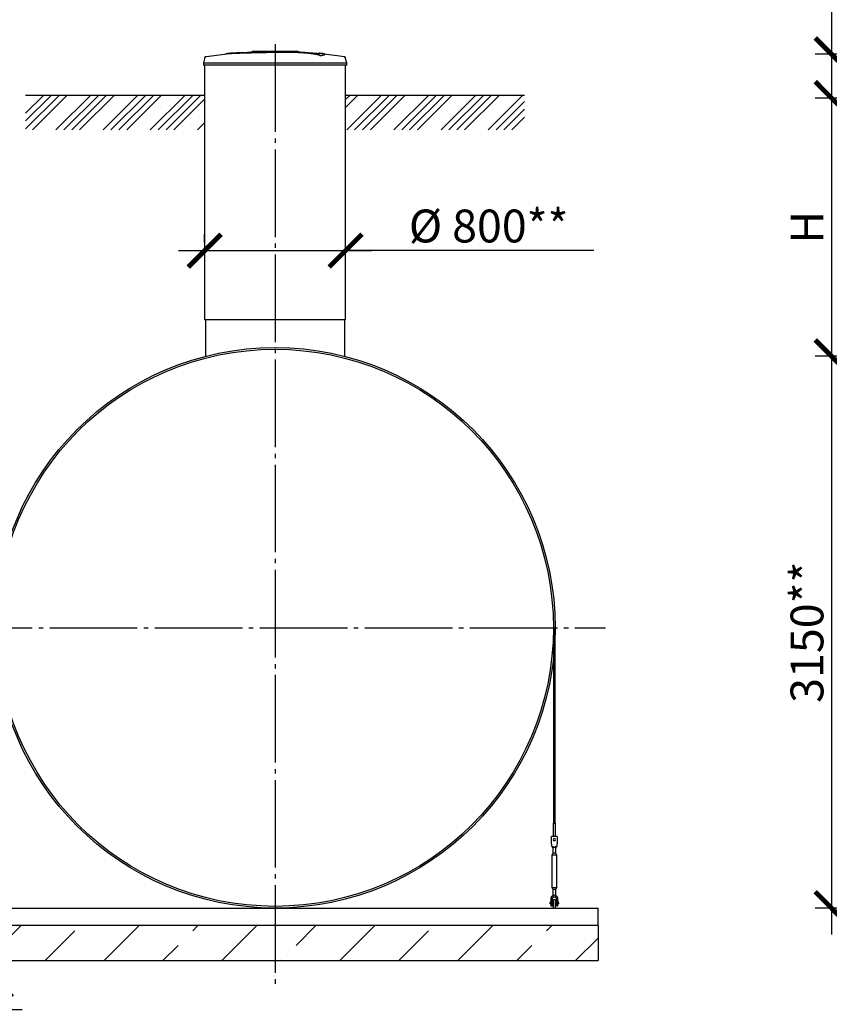
# Model space of a CAD drawing. Units: millimetres. Extents: x 233794 to 3138865188, y -272610 to -258558.
# Drawn here: x 257467 to 262092, y -269164 to -263543 of the extents above; entities that cross this region are included whole.
import ezdxf

# ---------------------------------------------------------------- set-up
doc = ezdxf.new("R2010")
doc.units = ezdxf.units.MM
doc.linetypes.add('K5LT_BASIC', pattern=[0])
doc.linetypes.add('ГОСТ 2.303 5', pattern=[24, 20, -1.5, 1, -1.5])
for name, color, linetype in [('A-GENM', 13, 'Continuous'), ('M-EQPM', 50, 'Continuous'), ('Слой1', 7, 'ГОСТ 2.303 5')]:
    doc.layers.add(name, color=color, linetype=linetype)
doc.layers.add('РАЗМЕРЫ', color=3, linetype='Continuous', lineweight=25)
doc.styles.add('ГОСТ 2.304', font='CS_Gost2304.shx')
doc.dimstyles.new('СПДС', dxfattribs={"dimscale": 100, "dimtxt": 2.5, "dimasz": 2.5, "dimexe": 1.25, "dimexo": 0.625, "dimtad": 1, "dimdec": 0, "dimtxsty": 'ГОСТ 2.304', "dimblk": 'ARCHTICK', "dimblk1": 'ARCHTICK', "dimblk2": 'ARCHTICK', "dimcen": 2.5, "dimdle": 2, "dimadec": 0, "dimazin": 2, "dimtfac": 0.75, "dimtdec": 4, "dimtmove": 1, "dimatfit": 3, "dimfxl": 1, "dimtfill": 1, "dimtolj": 1, "dimarcsym": 0})

# ---------------------------------------------------------------- blocks, each defined once
blk = doc.blocks.new('_ARCHTICK')
at = {"color": 0, "linetype": 'ByBlock', "const_width": 0.15}
blk.add_lwpolyline([(-0.5, -0.5), (0.5, 0.5)], dxfattribs=at)
blk = doc.blocks.new('*D1311')
at = {"layer": 'Defpoints', "color": 0, "transparency": 16777216}
for p in [(262835.8, -265464.7), (262105.2, -268614.7), (263099.7, -268614.7)]:
    blk.add_point(p, dxfattribs=at)
at = {"layer": 'РАЗМЕРЫ', "color": 0, "lineweight": -2, "transparency": 16777216}
for p, q in [((262105.2, -265314.7), (262105.2, -268764.7)), ((262788.9, -265464.7), (262011.4, -265464.7)), ((263052.8, -268614.7), (262011.4, -268614.7))]:
    blk.add_line(p, q, dxfattribs=at)
at = {"layer": 'РАЗМЕРЫ', "color": 0, "lineweight": -2, "transparency": 16777216, "xscale": 187.5, "yscale": 187.5, "zscale": 187.5}
for p, rotation in [((262105.2, -265464.7), 90), ((262105.2, -268614.7), 270)]:
    blk.add_blockref('_ARCHTICK', p, dxfattribs=dict(at, rotation=rotation))
at = {"layer": 'РАЗМЕРЫ', "color": 0, "transparency": 16777216, "insert": (261964.6, -267039.7), "char_height": 187.5, "attachment_point": 5, "rotation": 90, "style": 'ГОСТ 2.304', "bg_fill": 3, "box_fill_scale": 1.1, "bg_fill_color": 256, "bg_fill_true_color": 13158600, "bg_fill_transparency": 0}
blk.add_mtext('\\A1;3150**', dxfattribs=at)
blk = doc.blocks.new('*D1314')
at = {"layer": 'Defpoints', "color": 0, "transparency": 16777216}
for p in [(258523.2, -264861.5), (259328.4, -264861.5), (259328.4, -264861.5)]:
    blk.add_point(p, dxfattribs=at)
at = {"layer": 'РАЗМЕРЫ', "color": 0, "lineweight": -2, "transparency": 16777216}
for p, q in [((258523.2, -264814.6), (258523.2, -264767.8)), ((259328.4, -264814.6), (259328.4, -264767.8)), ((258373.2, -264861.5), (259478.4, -264861.5)), ((260746.6, -264861.5), (259328.4, -264861.5))]:
    blk.add_line(p, q, dxfattribs=at)
at = {"layer": 'РАЗМЕРЫ', "color": 0, "lineweight": -2, "transparency": 16777216, "xscale": 187.5, "yscale": 187.5, "zscale": 187.5, "rotation": 180}
blk.add_blockref('_ARCHTICK', (258523.2, -264861.5), dxfattribs=at)
at = {"layer": 'РАЗМЕРЫ', "color": 0, "lineweight": -2, "transparency": 16777216, "xscale": 187.5, "yscale": 187.5, "zscale": 187.5}
blk.add_blockref('_ARCHTICK', (259328.4, -264861.5), dxfattribs=at)
at = {"layer": 'РАЗМЕРЫ', "color": 0, "transparency": 16777216, "insert": (260146.2, -264720.9), "char_height": 187.5, "attachment_point": 5, "style": 'ГОСТ 2.304', "bg_fill": 3, "box_fill_scale": 1.1, "bg_fill_color": 256, "bg_fill_true_color": 13158600, "bg_fill_transparency": 0}
blk.add_mtext('\\A1;%%c 800**', dxfattribs=at)
blk = doc.blocks.new('*D1307')
at = {"layer": 'Defpoints', "color": 0, "transparency": 16777216}
for p in [(257330.4, -268609.7), (257038.4, -268914.7), (257038.4, -269196)]:
    blk.add_point(p, dxfattribs=at)
at = {"layer": 'РАЗМЕРЫ', "color": 0, "lineweight": -2, "transparency": 16777216}
for p, q in [((257330.4, -268656.6), (257330.4, -269289.7)), ((257038.4, -268961.6), (257038.4, -269289.7)), ((257480.4, -269196), (256888.4, -269196)), ((257184.4, -269196), (257401.8, -269830)), ((257401.8, -269830), (259138.4, -269830))]:
    blk.add_line(p, q, dxfattribs=at)
at = {"layer": 'РАЗМЕРЫ', "color": 0, "lineweight": -2, "transparency": 16777216, "xscale": 187.5, "yscale": 187.5, "zscale": 187.5, "rotation": 180}
blk.add_blockref('_ARCHTICK', (257038.4, -269196), dxfattribs=at)
at = {"layer": 'РАЗМЕРЫ', "color": 0, "lineweight": -2, "transparency": 16777216, "xscale": 187.5, "yscale": 187.5, "zscale": 187.5}
blk.add_blockref('_ARCHTICK', (257330.4, -269196), dxfattribs=at)
at = {"layer": 'РАЗМЕРЫ', "color": 0, "transparency": 16777216, "insert": (258270.1, -269640.3), "char_height": 187.5, "attachment_point": 5, "style": 'ГОСТ 2.304', "bg_fill": 3, "box_fill_scale": 1.1, "bg_fill_color": 256, "bg_fill_true_color": 13158600, "bg_fill_transparency": 0}
blk.add_mtext('\\A1;(300-500)*', dxfattribs=at)
blk = doc.blocks.new('*D1315')
at = {"layer": 'Defpoints', "color": 0, "transparency": 16777216}
for p in [(262779.7, -263990.7), (262105.2, -265464.7), (262835.8, -265464.7)]:
    blk.add_point(p, dxfattribs=at)
at = {"layer": 'РАЗМЕРЫ', "color": 0, "lineweight": -2, "transparency": 16777216}
for p, q in [((262105.2, -263840.7), (262105.2, -265614.7)), ((262732.8, -263990.7), (262011.4, -263990.7)), ((262788.9, -265464.7), (262011.4, -265464.7))]:
    blk.add_line(p, q, dxfattribs=at)
at = {"layer": 'РАЗМЕРЫ', "color": 0, "lineweight": -2, "transparency": 16777216, "xscale": 187.5, "yscale": 187.5, "zscale": 187.5}
for p, rotation in [((262105.2, -263990.7), 90), ((262105.2, -265464.7), 270)]:
    blk.add_blockref('_ARCHTICK', p, dxfattribs=dict(at, rotation=rotation))
at = {"layer": 'РАЗМЕРЫ', "color": 0, "transparency": 16777216, "insert": (261964.6, -264727.7), "char_height": 187.5, "attachment_point": 5, "rotation": 90, "style": 'ГОСТ 2.304', "bg_fill": 3, "box_fill_scale": 1.1, "bg_fill_color": 256, "bg_fill_true_color": 13158600, "bg_fill_transparency": 0}
blk.add_mtext('\\A1;Н', dxfattribs=at)
blk = doc.blocks.new('*D1316')
at = {"layer": 'Defpoints', "color": 0, "transparency": 16777216}
for p in [(267623.3, -263740.7), (262105.2, -263990.7), (262939.8, -263990.7)]:
    blk.add_point(p, dxfattribs=at)
at = {"layer": 'РАЗМЕРЫ', "color": 0, "lineweight": -2, "transparency": 16777216}
for p, q in [((262105.2, -262908.4), (262105.2, -263740.7)), ((262105.2, -263590.7), (262105.2, -264140.7)), ((267576.5, -263740.7), (262011.4, -263740.7)), ((262893, -263990.7), (262011.4, -263990.7))]:
    blk.add_line(p, q, dxfattribs=at)
at = {"layer": 'РАЗМЕРЫ', "color": 0, "lineweight": -2, "transparency": 16777216, "xscale": 187.5, "yscale": 187.5, "zscale": 187.5}
for p, rotation in [((262105.2, -263740.7), 90), ((262105.2, -263990.7), 270)]:
    blk.add_blockref('_ARCHTICK', p, dxfattribs=dict(at, rotation=rotation))
at = {"layer": 'РАЗМЕРЫ', "color": 0, "transparency": 16777216, "insert": (261964.6, -263196.4), "char_height": 187.5, "attachment_point": 5, "rotation": 90, "style": 'ГОСТ 2.304', "bg_fill": 3, "box_fill_scale": 1.1, "bg_fill_color": 256, "bg_fill_true_color": 13158600, "bg_fill_transparency": 0}
blk.add_mtext('\\A1;250', dxfattribs=at)
blk = doc.blocks.new('*D1320')
at = {"layer": 'Defpoints', "color": 0, "transparency": 16777216}
for p in [(262854.7, -267864.7), (262554.7, -268914.7), (262554.7, -269428.5)]:
    blk.add_point(p, dxfattribs=at)
at = {"layer": 'РАЗМЕРЫ', "color": 0, "lineweight": -2, "transparency": 16777216}
for p, q in [((262854.7, -267911.6), (262854.7, -269522.2)), ((262554.7, -268961.6), (262554.7, -269522.2)), ((263004.7, -269428.5), (262404.7, -269428.5)), ((262704.7, -269428.5), (262578.7, -269832.6)), ((262578.7, -269832.6), (260842.1, -269832.6))]:
    blk.add_line(p, q, dxfattribs=at)
at = {"layer": 'РАЗМЕРЫ', "color": 0, "lineweight": -2, "transparency": 16777216, "xscale": 187.5, "yscale": 187.5, "zscale": 187.5, "rotation": 180}
blk.add_blockref('_ARCHTICK', (262554.7, -269428.5), dxfattribs=at)
at = {"layer": 'РАЗМЕРЫ', "color": 0, "lineweight": -2, "transparency": 16777216, "xscale": 187.5, "yscale": 187.5, "zscale": 187.5}
blk.add_blockref('_ARCHTICK', (262854.7, -269428.5), dxfattribs=at)
at = {"layer": 'РАЗМЕРЫ', "color": 0, "transparency": 16777216, "insert": (261710.4, -269642.8), "char_height": 187.5, "attachment_point": 5, "style": 'ГОСТ 2.304', "bg_fill": 3, "box_fill_scale": 1.1, "bg_fill_color": 256, "bg_fill_true_color": 13158600, "bg_fill_transparency": 0}
blk.add_mtext('\\A1;(300-500)*', dxfattribs=at)

msp = doc.modelspace()

# ---------------------------------------------------------------- hatches: boundary and pattern name
at = {"layer": 'A-GENM', "ltscale": 75}
h = msp.add_hatch(dxfattribs=at)
h.set_pattern_fill('ANSI34', color=256, scale=10, style=0)
h.set_pattern_definition([(45, (140117.38, -322998.11), (-134.70384, 134.70384), []), (45, (140162.29, -322998.11), (-134.70384, 134.70384), []), (45, (140207.19, -322998.11), (-134.70384, 134.70384), []), (45, (140252.09, -322998.11), (-134.70384, 134.70384), [])])
h.paths.add_polyline_path([(257500.7616, -263973.1259), (258523.1616, -263973.1259), (258523.1616, -264172.2086), (257500.7616, -264172.2086)])
h = msp.add_hatch(dxfattribs=at)
h.set_pattern_fill('ANSI34', color=256, scale=10, style=0)
h.set_pattern_definition([(45, (144435.22, -250294.95), (-134.70384, 134.70384), []), (45, (144480.13, -250294.95), (-134.70384, 134.70384), []), (45, (144525.03, -250294.95), (-134.70384, 134.70384), []), (45, (144569.93, -250294.95), (-134.70384, 134.70384), [])])
h.paths.add_polyline_path([(259328.3616, -263973.1259), (260350.7616, -263973.1259), (260350.7616, -264171.6206), (259328.3616, -264171.6206)])
h = msp.add_hatch(dxfattribs=at)
h.set_pattern_fill('ANSI33', color=256, scale=75, style=0)
h.set_pattern_definition([(45, (246248.33, -276574), (-336.76, 336.76), []), (45, (246585.1, -276574), (-336.76, 336.76), [238.125, -119.062])])
h.paths.add_polyline_path([(257038.4463, -268714.7204), (257038.4463, -268914.7204), (260771.2616, -268914.7204), (260771.2616, -268714.7204)])

# ---------------------------------------------------------------- linework, layer by layer
at = {"layer": 'A-GENM'}
for p, q in [((258525.0714, -263758.7913), (258516.5616, -263788.5755)), ((258794.4232, -263723.123), (259057.5504, -263723.123)), ((258794.4232, -263726.423), (258794.4232, -263723.123)), ((259035.8671, -263726.423), (258794.4232, -263726.423)), ((259040.4878, -263726.423), (259036.3203, -263726.423)), ((259048.5929, -263726.423), (259040.6606, -263726.423)), ((259057.2867, -263726.423), (259052.4709, -263726.423)), ((259057.7616, -263726.423), (259057.7616, -263723.123)), ((259184.9633, -263748.7692), (259184.9633, -263748.103)), ((259210.9418, -263741.6967), (259210.9418, -263741.0322)), ((259334.9616, -263788.5755), (259326.4518, -263758.7913)), ((258516.5616, -263788.5755), (258516.5616, -263802.983)), ((258516.5616, -263788.5755), (258925.7616, -263788.5755)), ((258925.7616, -263802.983), (258516.5616, -263802.983)), ((258925.7616, -263788.5755), (259334.9616, -263788.5755)), ((259334.9616, -263802.983), (258925.7616, -263802.983)), ((259334.9616, -263802.983), (259334.9616, -263788.5755)), ((258528.1616, -265255.1489), (258528.1616, -265464.9094)), ((259323.3616, -265255.1489), (259323.3616, -265464.9094)), ((260515.7616, -267014.7204), (260515.7616, -268130.4189)), ((260525.7616, -268130.4192), (260525.7616, -267014.7204)), ((260515.7616, -268130.4189), (260525.7616, -268130.4189)), ((260515.7616, -268207.7201), (260515.7616, -268130.4189)), ((260525.7616, -268130.4192), (260525.7616, -268207.7204)), ((260537.7616, -268206.7204), (260504.7616, -268206.7204)), ((260504.7616, -268207.7204), (260504.7616, -268206.7204)), ((260537.7616, -268206.7204), (260504.7616, -268206.7204)), ((260521.2616, -268206.7204), (260504.7616, -268206.7204)), ((260504.7616, -268242.7204), (260504.7616, -268207.7204)), ((260537.7616, -268206.7204), (260523.7616, -268206.7204)), ((260537.7616, -268206.7204), (260537.7616, -268207.7204)), ((260537.7616, -268207.7204), (260537.7616, -268242.7204)), ((260505.4282, -268246.7204), (260504.7616, -268242.7204)), ((260508.7616, -268266.7204), (260533.7616, -268266.7204)), ((260513.2616, -268260.572), (260513.2616, -268300.7204)), ((260513.2616, -268266.6305), (260513.2616, -268300.7204)), ((260529.2616, -268300.7204), (260529.2616, -268260.572)), ((260529.2616, -268300.7204), (260529.2616, -268266.7204)), ((260537.7616, -268242.7204), (260537.0949, -268246.7204)), ((260513.2616, -268300.7204), (260507.7616, -268311.7204)), ((260513.2616, -268300.7204), (260507.7616, -268311.7204)), ((260507.7616, -268311.7204), (260507.7616, -268496.7204)), ((260521.2616, -268311.7204), (260507.7616, -268311.7204)), ((260521.2616, -268300.7204), (260514.3334, -268300.7204)), ((260514.3334, -268300.7204), (260514.3334, -268300.7204)), ((260528.1898, -268300.7204), (260521.2616, -268300.7204)), ((260534.7616, -268311.7204), (260521.2616, -268311.7204)), ((260528.1898, -268300.7204), (260528.1898, -268300.7204)), ((260534.7616, -268311.7204), (260529.2616, -268300.7204)), ((260534.7616, -268311.7204), (260529.2616, -268300.7204)), ((260534.7616, -268496.7204), (260534.7616, -268311.7204)), ((260507.7616, -268496.7204), (260513.2616, -268507.7204)), ((260507.7616, -268496.7204), (260521.2616, -268496.7204)), ((260507.7616, -268496.7204), (260513.2616, -268507.7204)), ((260521.2616, -268496.7204), (260534.7616, -268496.7204)), ((260529.2616, -268507.7204), (260534.7616, -268496.7204)), ((260529.2616, -268507.7204), (260534.7616, -268496.7204)), ((260513.2616, -268507.7204), (260513.2616, -268550.7204)), ((260513.2616, -268507.7204), (260513.2616, -268543.4639)), ((260521.2616, -268507.7204), (260514.3334, -268507.7204)), ((260514.3334, -268507.7204), (260514.3334, -268507.7204)), ((260528.1898, -268507.7204), (260521.2616, -268507.7204)), ((260528.1898, -268507.7204), (260528.1898, -268507.7204)), ((260529.2616, -268550.7204), (260529.2616, -268507.7204)), ((260529.2616, -268543.4639), (260529.2616, -268507.7204)), ((260501.2616, -268578.7204), (260497.7616, -268578.7204)), ((260497.7616, -268578.7204), (260497.7616, -268584.7204)), ((260497.7616, -268590.7204), (260497.7616, -268584.7204)), ((260497.7616, -268590.7204), (260501.2616, -268590.7204)), ((260501.2616, -268561.7204), (260501.2616, -268565.7204)), ((260501.2616, -268565.7204), (260510.2616, -268565.7204)), ((260501.2616, -268565.7204), (260501.2616, -268600.7204)), ((260502.2616, -268601.7204), (260510.2616, -268601.7204)), ((260510.2616, -268565.7204), (260510.2616, -268561.7204)), ((260510.2616, -268601.7204), (260510.2616, -268565.7204)), ((260515.2616, -268578.7204), (260510.2616, -268578.7204)), ((260510.2616, -268590.7204), (260515.2616, -268590.7204)), ((260515.2616, -268604.7204), (260515.2616, -268614.7204)), ((260531.6271, -268578.7204), (260527.2616, -268578.7204)), ((260527.2616, -268590.7204), (260531.6271, -268590.7204)), ((260527.2616, -268614.7204), (260527.2616, -268604.7204)), ((260532.2616, -268561.7204), (260532.2616, -268565.7204)), ((260532.2616, -268565.7204), (260541.2616, -268565.7204)), ((260532.2616, -268565.7204), (260532.2616, -268601.7204)), ((260540.2616, -268601.7204), (260532.2616, -268601.7204)), ((260541.2616, -268565.7204), (260541.2616, -268561.7204)), ((260541.2616, -268600.7204), (260541.2616, -268565.7204)), ((260544.7616, -268578.7204), (260541.2616, -268578.7204)), ((260541.2616, -268590.7204), (260544.7616, -268590.7204)), ((260544.7616, -268584.7204), (260544.7616, -268578.7204)), ((260544.7616, -268584.7204), (260544.7616, -268590.7204))]:
    msp.add_line(p, q, dxfattribs=at)
at = {"layer": 'A-GENM', "ltscale": 75}
for p, q in [((257500.7616, -263973.1259), (258523.1616, -263973.1259)), ((259328.3616, -263973.1259), (260350.7616, -263973.1259)), ((258523.1616, -265255.1489), (259328.3616, -265255.1489))]:
    msp.add_line(p, q, dxfattribs=at)
at = {"layer": 'A-GENM', "flags": 128}
for points in [[(258525.0714, -263758.7913), (258525.1722, -263758.4633), (258525.2861, -263758.1396), (258525.4129, -263757.8206), (258525.5523, -263757.507), (258525.7041, -263757.1993), (258525.8681, -263756.8978), (258526.044, -263756.6032), (258526.2316, -263756.3158), (258526.4305, -263756.0362), (258526.6405, -263755.7647), (258526.8611, -263755.5019), (258527.0921, -263755.248), (258527.333, -263755.0037), (258527.5835, -263754.7691), (258527.8432, -263754.5448), (258528.1117, -263754.331), (258528.3885, -263754.1281), (258528.6732, -263753.9365), (258528.9653, -263753.7564), (258529.2644, -263753.5881), (258529.5699, -263753.4319), (258529.8815, -263753.2881), (258530.1986, -263753.1568), (258530.5207, -263753.0383), (258530.8472, -263752.9328), (258531.1778, -263752.8405), (258531.5117, -263752.7614), (258531.8485, -263752.6957), (258532.0591, -263752.6617)], [(258532.0591, -263752.6617), (258637.3823, -263739.1452), (258661.5576, -263736.6449)], [(258661.5576, -263735.9817), (258767.4442, -263727.6571), (258873.5789, -263723.5734), (258893.8616, -263723.3863)], [(258922.5885, -263723.1211), (258922.5911, -263723.1211), (258922.5987, -263723.1211), (258922.6114, -263723.1211), (258922.6291, -263723.1211), (258922.6518, -263723.1211), (258922.6795, -263723.1211), (258922.7121, -263723.1211), (258922.7496, -263723.1211), (258922.7919, -263723.1211), (258922.839, -263723.1211), (258922.8908, -263723.1211), (258922.9471, -263723.1211), (258923.008, -263723.1211), (258923.0732, -263723.1211), (258923.1428, -263723.1211), (258923.2165, -263723.1211), (258923.2943, -263723.1211), (258923.3761, -263723.1211), (258923.4616, -263723.1211), (258923.5509, -263723.1211), (258923.6437, -263723.1211), (258923.7399, -263723.1211), (258923.8393, -263723.1211), (258923.9418, -263723.1211), (258924.0472, -263723.1211), (258924.1553, -263723.1211), (258924.266, -263723.1211), (258924.3791, -263723.1211), (258924.4945, -263723.1211), (258924.6118, -263723.1211), (258924.731, -263723.1211), (258924.8518, -263723.1211), (258924.9741, -263723.1211), (258925.0976, -263723.1211), (258925.2223, -263723.1211), (258925.3477, -263723.1211), (258925.4739, -263723.1211), (258925.6005, -263723.1211), (258925.7273, -263723.1211), (258925.7616, -263723.1211)], [(258925.7616, -263723.1211), (258925.6347, -263723.1211), (258925.508, -263723.1211), (258925.3817, -263723.1211), (258925.256, -263723.1211), (258925.1312, -263723.1211), (258925.0073, -263723.1211), (258924.8847, -263723.1211), (258924.7634, -263723.1211), (258924.6438, -263723.1211), (258924.5259, -263723.1211), (258924.41, -263723.1211), (258924.2963, -263723.1211), (258924.185, -263723.1211), (258924.0761, -263723.1211), (258923.9699, -263723.1211), (258923.8666, -263723.1211), (258923.7664, -263723.1211), (258923.6693, -263723.1211), (258923.5756, -263723.1211), (258923.4854, -263723.1211), (258923.3988, -263723.1211), (258923.316, -263723.1211), (258923.2371, -263723.1211), (258923.1622, -263723.1211), (258923.0916, -263723.1211), (258923.0251, -263723.1211), (258922.9631, -263723.1211), (258922.9055, -263723.1211), (258922.8525, -263723.1211), (258922.8042, -263723.1211), (258922.7606, -263723.1211), (258922.7218, -263723.1211), (258922.6878, -263723.1211), (258922.6588, -263723.1211), (258922.6347, -263723.1211), (258922.6156, -263723.1211), (258922.6016, -263723.1211), (258922.5926, -263723.1211), (258922.5887, -263723.1211)], [(258925.7616, -263723.1211), (258925.8885, -263723.1211), (258926.0151, -263723.1211), (258926.1414, -263723.1211), (258926.2671, -263723.1211), (258926.392, -263723.1211), (258926.5158, -263723.1211), (258926.6385, -263723.1211), (258926.7597, -263723.1211), (258926.8793, -263723.1211), (258926.9972, -263723.1211), (258927.1131, -263723.1211), (258927.2268, -263723.1211), (258927.3382, -263723.1211), (258927.447, -263723.1211), (258927.5532, -263723.1211), (258927.6565, -263723.1211), (258927.7567, -263723.1211), (258927.8538, -263723.1211), (258927.9475, -263723.1211), (258928.0378, -263723.1211), (258928.1243, -263723.1211), (258928.2071, -263723.1211), (258928.286, -263723.1211), (258928.3609, -263723.1211), (258928.4316, -263723.1211), (258928.498, -263723.1211), (258928.56, -263723.1211), (258928.6176, -263723.1211), (258928.6706, -263723.1211), (258928.719, -263723.1211), (258928.7626, -263723.1211), (258928.8014, -263723.1211), (258928.8353, -263723.1211), (258928.8644, -263723.1211), (258928.8884, -263723.1211), (258928.9075, -263723.1211), (258928.9215, -263723.1211), (258928.9305, -263723.1211), (258928.9344, -263723.1211)], [(258928.9346, -263723.1211), (258928.9321, -263723.1211), (258928.9244, -263723.1211), (258928.9118, -263723.1211), (258928.8941, -263723.1211), (258928.8713, -263723.1211), (258928.8437, -263723.1211), (258928.811, -263723.1211), (258928.7735, -263723.1211), (258928.7312, -263723.1211), (258928.6841, -263723.1211), (258928.6324, -263723.1211), (258928.576, -263723.1211), (258928.5152, -263723.1211), (258928.4499, -263723.1211), (258928.3804, -263723.1211), (258928.3066, -263723.1211), (258928.2288, -263723.1211), (258928.1471, -263723.1211), (258928.0615, -263723.1211), (258927.9722, -263723.1211), (258927.8794, -263723.1211), (258927.7833, -263723.1211), (258927.6839, -263723.1211), (258927.5814, -263723.1211), (258927.476, -263723.1211), (258927.3678, -263723.1211), (258927.2571, -263723.1211), (258927.144, -263723.1211), (258927.0287, -263723.1211), (258926.9113, -263723.1211), (258926.7922, -263723.1211), (258926.6713, -263723.1211), (258926.549, -263723.1211), (258926.4255, -263723.1211), (258926.3009, -263723.1211), (258926.1754, -263723.1211), (258926.0493, -263723.1211), (258925.9227, -263723.1211), (258925.7958, -263723.1211), (258925.7616, -263723.1211)], [(258987.3304, -263724.2892), (259035.1267, -263725.2453), (259141.1489, -263731.6142), (259189.9656, -263735.9817)], [(259189.9656, -263736.6449), (259295.408, -263749.1967), (259319.464, -263752.6617)], [(259319.464, -263752.6617), (259319.8024, -263752.719), (259320.1382, -263752.7897), (259320.4709, -263752.8739), (259320.8, -263752.9712), (259321.1249, -263753.0817), (259321.4452, -263753.205), (259321.7602, -263753.341), (259322.0696, -263753.4896), (259322.3728, -263753.6504), (259322.6693, -263753.8232), (259322.9586, -263754.0077), (259323.2404, -263754.2036), (259323.5141, -263754.4106), (259323.7792, -263754.6285), (259324.0355, -263754.8567), (259324.2824, -263755.095), (259324.5197, -263755.343), (259324.7468, -263755.6003), (259324.9634, -263755.8665), (259325.1692, -263756.1411), (259325.3639, -263756.4237), (259325.5471, -263756.7139), (259325.7185, -263757.0112), (259325.878, -263757.3151), (259326.0251, -263757.6251), (259326.1598, -263757.9407), (259326.2817, -263758.2615), (259326.3906, -263758.587), (259326.4518, -263758.7913)], [(260508.7616, -268266.7204), (260508.678, -268266.219), (260508.4315, -268264.7398), (260508.0343, -268262.3571), (260507.5065, -268259.1902), (260506.8745, -268255.3981), (260506.17, -268251.1708), (260505.4282, -268246.7204)], [(260537.0949, -268246.7204), (260536.3532, -268251.1708), (260535.6486, -268255.3981), (260535.0166, -268259.1902), (260534.4888, -268262.3571), (260534.0917, -268264.7398), (260533.8451, -268266.219), (260533.7616, -268266.7204)], [(260521.2616, -268541.7204), (260516.8111, -268542.2219), (260512.5839, -268543.7011), (260508.7918, -268546.0838), (260505.6249, -268549.2506), (260503.2422, -268553.0428), (260501.763, -268557.27), (260501.2616, -268561.7204)], [(260510.2616, -268561.7204), (260510.5812, -268559.088), (260511.5216, -268556.6085), (260513.0279, -268554.4261), (260515.0129, -268552.6676), (260517.3609, -268551.4352), (260519.9357, -268550.8006), (260522.5875, -268550.8006), (260525.1622, -268551.4352), (260527.5103, -268552.6676), (260529.4952, -268554.4261), (260531.0016, -268556.6085), (260531.9419, -268559.088), (260532.2616, -268561.7204)], [(260541.2616, -268561.7204), (260540.7601, -268557.27), (260539.2809, -268553.0428), (260536.8982, -268549.2506), (260533.7314, -268546.0838), (260529.9392, -268543.7011), (260525.712, -268542.2219), (260521.2616, -268541.7204)], [(260515.2616, -268570.7204), (260515.2664, -268570.4805), (260515.2808, -268570.2409), (260515.3047, -268570.0022), (260515.3382, -268569.7645), (260515.3812, -268569.5284), (260515.4335, -268569.2942), (260515.4952, -268569.0623), (260515.5662, -268568.833), (260515.6462, -268568.6068), (260515.7352, -268568.3839), (260515.8331, -268568.1648), (260515.9396, -268567.9498), (260516.0547, -268567.7391), (260516.178, -268567.5333), (260516.3096, -268567.3326), (260516.449, -268567.1373), (260516.5961, -268566.9477), (260516.7507, -268566.7641), (260516.9126, -268566.5869), (260517.0813, -268566.4163), (260517.2568, -268566.2526), (260517.4387, -268566.096), (260517.6266, -268565.9468), (260517.8204, -268565.8053), (260518.0198, -268565.6716), (260518.2242, -268565.546), (260518.4336, -268565.4287), (260518.6475, -268565.3198), (260518.8655, -268565.2196), (260519.0874, -268565.1282), (260519.3128, -268565.0457), (260519.5413, -268564.9723), (260519.7725, -268564.9081), (260520.0061, -268564.8532), (260520.2418, -268564.8077), (260520.479, -268564.7717), (260520.7175, -268564.7451), (260520.9569, -268564.7282), (260521.1968, -268564.7208), (260521.4368, -268564.723), (260521.6765, -268564.7348), (260521.9155, -268564.7562), (260522.1535, -268564.7871), (260522.39, -268564.8275), (260522.6248, -268564.8773), (260522.8574, -268564.9365), (260523.0874, -268565.005), (260523.3145, -268565.0826), (260523.5383, -268565.1692), (260523.7584, -268565.2646), (260523.9746, -268565.3689), (260524.1865, -268565.4816), (260524.3936, -268565.6028), (260524.5958, -268565.7321), (260524.7926, -268565.8694), (260524.9837, -268566.0145), (260525.1689, -268566.1671), (260525.3479, -268566.327), (260525.5203, -268566.494), (260525.6859, -268566.6676), (260525.8445, -268566.8478), (260525.9957, -268567.0342), (260526.1393, -268567.2264), (260526.2751, -268567.4243), (260526.4029, -268567.6274), (260526.5225, -268567.8355), (260526.6336, -268568.0482), (260526.7362, -268568.2651), (260526.83, -268568.486), (260526.9149, -268568.7105), (260526.9908, -268568.9382), (260527.0574, -268569.1687), (260527.1149, -268569.4017), (260527.1629, -268569.6368), (260527.2015, -268569.8737), (260527.2306, -268570.1119), (260527.2502, -268570.3511), (260527.2602, -268570.5909), (260527.2616, -268570.7204)], [(260515.2616, -268570.7204), (260515.2616, -268570.7476), (260515.2616, -268570.8292), (260515.2616, -268570.9649), (260515.2616, -268571.1547), (260515.2616, -268571.3982), (260515.2616, -268571.6949), (260515.2616, -268572.0445), (260515.2616, -268572.4464), (260515.2616, -268572.8999), (260515.2616, -268573.4044), (260515.2616, -268573.9589), (260515.2616, -268574.5626), (260515.2616, -268575.2146), (260515.2616, -268575.9138), (260515.2616, -268576.659), (260515.2616, -268577.4492), (260515.2616, -268578.283), (260515.2616, -268579.159), (260515.2616, -268580.076), (260515.2616, -268581.0324), (260515.2616, -268582.0267), (260515.2616, -268583.0573), (260515.2616, -268584.1225), (260515.2616, -268585.2207), (260515.2616, -268586.3501), (260515.2616, -268587.5089), (260515.2616, -268588.6953), (260515.2616, -268589.9072), (260515.2616, -268591.1429), (260515.2616, -268592.4003), (260515.2616, -268593.6774), (260515.2616, -268594.9721), (260515.2616, -268596.2825), (260515.2616, -268597.6063), (260515.2616, -268598.9415), (260515.2616, -268600.286), (260515.2616, -268601.6376), (260515.2616, -268602.9941), (260515.2616, -268604.3534), (260515.2616, -268604.7204)], [(260515.2616, -268578.5153), (260515.2616, -268577.67), (260515.2616, -268576.8679), (260515.2616, -268576.1104), (260515.2616, -268575.3987), (260515.2616, -268574.7339), (260515.2616, -268574.117), (260515.2616, -268573.5491), (260515.2616, -268573.0311), (260515.2616, -268572.5638), (260515.2616, -268572.1479), (260515.2616, -268571.7841), (260515.2616, -268571.473), (260515.2616, -268571.2151), (260515.2616, -268571.0108), (260515.2616, -268570.8605), (260515.2616, -268570.7643), (260515.2616, -268570.7224)], [(260515.2616, -268604.7204), (260515.2616, -268603.3608), (260515.2616, -268602.0033), (260515.2616, -268600.6502), (260515.2616, -268599.3036), (260515.2616, -268597.9657), (260515.2616, -268596.6385), (260515.2616, -268595.3243), (260515.2616, -268594.0252), (260515.2616, -268592.7431), (260515.2616, -268591.4802)], [(260515.2808, -268570.2409), (260515.3047, -268570.0022), (260515.3382, -268569.7645), (260515.3812, -268569.5284), (260515.4335, -268569.2942), (260515.4952, -268569.0623), (260515.5662, -268568.833), (260515.6462, -268568.6068), (260515.7352, -268568.3839), (260515.8331, -268568.1648), (260515.9396, -268567.9498), (260516.0547, -268567.7391), (260516.178, -268567.5333), (260516.3096, -268567.3326), (260516.449, -268567.1373), (260516.5961, -268566.9477), (260516.7507, -268566.7641), (260516.9126, -268566.5869), (260517.0813, -268566.4163), (260517.2568, -268566.2526), (260517.4387, -268566.096), (260517.6266, -268565.9468)], [(260518.2242, -268565.546), (260518.4336, -268565.4287), (260518.6475, -268565.3198), (260518.8655, -268565.2196), (260519.0874, -268565.1282), (260519.3128, -268565.0457), (260519.5413, -268564.9723), (260519.7725, -268564.9081), (260520.0061, -268564.8532), (260520.2418, -268564.8077), (260520.479, -268564.7717), (260520.7175, -268564.7451), (260520.9569, -268564.7282), (260521.1968, -268564.7208), (260521.4368, -268564.723), (260521.6765, -268564.7348), (260521.9155, -268564.7562), (260522.1535, -268564.7871), (260522.39, -268564.8275), (260522.6248, -268564.8773), (260522.8574, -268564.9365), (260523.0874, -268565.005), (260523.3145, -268565.0826), (260523.5383, -268565.1692), (260523.7584, -268565.2646)], [(260524.3936, -268565.6028), (260524.5958, -268565.7321), (260524.7926, -268565.8694), (260524.9837, -268566.0145), (260525.1689, -268566.1671), (260525.3479, -268566.327), (260525.5203, -268566.494), (260525.6859, -268566.6676), (260525.8445, -268566.8478), (260525.9957, -268567.0342), (260526.1393, -268567.2264), (260526.2751, -268567.4243), (260526.4029, -268567.6274), (260526.5225, -268567.8355), (260526.6336, -268568.0482), (260526.7362, -268568.2651), (260526.83, -268568.486), (260526.9149, -268568.7105), (260526.9908, -268568.9382), (260527.0574, -268569.1687), (260527.1149, -268569.4017), (260527.1629, -268569.6368), (260527.2015, -268569.8737), (260527.2306, -268570.1119), (260527.2502, -268570.3511)], [(260527.2616, -268570.7204), (260527.2616, -268570.7476), (260527.2616, -268570.8292), (260527.2616, -268570.9649), (260527.2616, -268571.1547), (260527.2616, -268571.3982), (260527.2616, -268571.6949), (260527.2616, -268572.0445), (260527.2616, -268572.4464), (260527.2616, -268572.8999), (260527.2616, -268573.4044), (260527.2616, -268573.9589), (260527.2616, -268574.5626), (260527.2616, -268575.2146), (260527.2616, -268575.9138), (260527.2616, -268576.659), (260527.2616, -268577.4492), (260527.2616, -268578.283)], [(260527.2616, -268604.7204), (260527.2616, -268603.3608), (260527.2616, -268602.0033), (260527.2616, -268600.6502), (260527.2616, -268599.3036), (260527.2616, -268597.9657), (260527.2616, -268596.6385), (260527.2616, -268595.3243), (260527.2616, -268594.0252), (260527.2616, -268592.7431), (260527.2616, -268591.4802), (260527.2616, -268590.2385), (260527.2616, -268589.0199), (260527.2616, -268587.8265), (260527.2616, -268586.6601), (260527.2616, -268585.5226), (260527.2616, -268584.4158), (260527.2616, -268583.3415), (260527.2616, -268582.3013), (260527.2616, -268581.2971), (260527.2616, -268580.3303), (260527.2616, -268579.4026), (260527.2616, -268578.5153), (260527.2616, -268577.67), (260527.2616, -268576.8679), (260527.2616, -268576.1104), (260527.2616, -268575.3987), (260527.2616, -268574.7339), (260527.2616, -268574.117), (260527.2616, -268573.5491), (260527.2616, -268573.0311), (260527.2616, -268572.5638), (260527.2616, -268572.1479), (260527.2616, -268571.7841), (260527.2616, -268571.473), (260527.2616, -268571.2151), (260527.2616, -268571.0108), (260527.2616, -268570.8605), (260527.2616, -268570.7643), (260527.2616, -268570.7224)], [(260527.2616, -268591.1429), (260527.2616, -268592.4003), (260527.2616, -268593.6774), (260527.2616, -268594.9721), (260527.2616, -268596.2825), (260527.2616, -268597.6063), (260527.2616, -268598.9415), (260527.2616, -268600.286), (260527.2616, -268601.6376), (260527.2616, -268602.9941), (260527.2616, -268604.3534), (260527.2616, -268604.7204)]]:
    msp.add_lwpolyline(points, dxfattribs=at)
at = {"layer": 'A-GENM'}
for centre, radius, start, end in [((260521.2616, -268223.7204), 6, 0, 180), ((260521.2616, -268223.7204), 6, 180, 0), ((260502.2616, -268600.7204), 1, 180, 270), ((260540.2616, -268600.7204), 1, 270, 0)]:
    msp.add_arc(centre, radius, start, end, dxfattribs=at)
for points, knots in [([(258925.7616, -263727.8108), (258916.6679, -263728.0183), (258902.4492, -263728.33), (258883.0977, -263728.7437), (258868.3338, -263729.0507), (258853.5813, -263729.3591), (258834.2047, -263729.7771), (258810.3753, -263730.317), (258783.0721, -263730.9842), (258757.644, -263731.657), (258734.5943, -263732.3278), (258710.1539, -263733.1369), (258686.8617, -263734.1069), (258666.5331, -263735.4063), (258652.1212, -263736.9433), (258646.1634, -263738.1335), (258644.1266, -263738.7516)], [-1, -1, -1, -1, -0.9519230769, -0.9278846154, -0.9038461538, -0.8798076923, -0.8557692308, -0.8076923077, -0.7596153846, -0.7115384615, -0.6634615385, -0.6153846154, -0.5384615385, -0.4615384615, -0.3846153846, -0.3113028542, -0.3113028542, -0.3113028542, -0.3113028542]), ([(258652.829, -263737.6768), (258656.7723, -263737.1104), (258666.533, -263736.0695), (258686.8623, -263734.7696), (258713.479, -263733.6609), (258741.7917, -263732.7672), (258767.688, -263732.05), (258795.4439, -263731.3332), (258825.4772, -263730.6273), (258856.4651, -263729.9569), (258880.2119, -263729.4678), (258903.4354, -263728.9705), (258918.4866, -263728.638), (258925.7616, -263728.4719)], [-0.6153846154, -0.6153846154, -0.6153846154, -0.6153846154, -0.5384615385, -0.4615384615, -0.3846153846, -0.3076923077, -0.2692307692, -0.2307692308, -0.1538461538, -0.1153846154, -0.0769230769, -0.0384615385, 0, 0, 0, 0]), ([(259184.9633, -263748.103), (259184.1989, -263747.3985), (259182.1849, -263746.0012), (259178.5884, -263744.2987), (259174.8941, -263742.9485), (259171.6764, -263741.9428), (259167.9886, -263740.9412), (259164.4942, -263740.1127), (259161.4089, -263739.4523), (259158.9787, -263738.959), (259156.4061, -263738.4682), (259153.6726, -263737.9807), (259150.7949, -263737.4958), (259147.789, -263737.0138), (259144.6374, -263736.5362), (259141.328, -263736.0646), (259137.8727, -263735.5976), (259134.2877, -263735.1351), (259130.5667, -263734.6796), (259126.7115, -263734.234), (259122.725, -263733.7961), (259117.2497, -263733.2208), (259111.5653, -263732.6685), (259105.7063, -263732.1419), (259101.2226, -263731.7567), (259096.6688, -263731.3846), (259092.0646, -263731.0287), (259087.4056, -263730.6866), (259082.6899, -263730.3565), (259077.9377, -263730.0413), (259073.1705, -263729.7436), (259068.3759, -263729.461), (259063.5484, -263729.1915), (259058.7107, -263728.9378), (259053.8902, -263728.7027), (259049.0535, -263728.4838), (259042.5614, -263728.2102), (259036.1328, -263727.9706), (259029.7748, -263727.7666), (259024.9852, -263727.6281), (259020.2277, -263727.5056), (259015.5486, -263727.3993), (259010.9026, -263727.3091), (259006.2417, -263727.2336), (259001.6112, -263727.1725), (258997.0563, -263727.1247), (258992.54, -263727.0912), (258988.0065, -263727.0719), (258983.4931, -263727.0648), (258979.0328, -263727.0676), (258974.6165, -263727.0818), (258970.1935, -263727.1084), (258965.7703, -263727.1449), (258961.3539, -263727.1887), (258956.9254, -263727.2416), (258950.9749, -263727.3267), (258943.5192, -263727.4498), (258934.6483, -263727.6147), (258928.7237, -263727.7426), (258925.7616, -263727.8108)], [-1, -1, -1, -1, -0.944444444, -0.888888889, -0.861111111, -0.833333333, -0.805555556, -0.777777778, -0.763888889, -0.75, -0.736111111, -0.722222222, -0.708333333, -0.694444444, -0.680555556, -0.666666667, -0.652777778, -0.638888889, -0.625, -0.611111111, -0.597222222, -0.583333333, -0.555555556, -0.541666667, -0.527777778, -0.513888889, -0.5, -0.486111111, -0.472222222, -0.458333333, -0.444444444, -0.430555556, -0.416666667, -0.402777778, -0.388888889, -0.375, -0.361111111, -0.333333333, -0.319444444, -0.305555556, -0.291666667, -0.277777778, -0.263888889, -0.25, -0.236111111, -0.222222222, -0.208333333, -0.194444444, -0.180555556, -0.166666667, -0.152777778, -0.138888889, -0.125, -0.111111111, -0.097222222, -0.083333333, -0.055555556, -0.027777778, 0, 0, 0, 0]), ([(258925.7616, -263728.4719), (258930.2048, -263728.3696), (258936.8674, -263728.2307), (258945.7496, -263728.0741), (258952.4664, -263727.9648), (258958.0389, -263727.8875), (258962.4558, -263727.8389), (258966.8762, -263727.7955), (258972.4083, -263727.7523), (258979.024, -263727.7263), (258985.7371, -263727.7257), (258991.4062, -263727.7453), (258995.9331, -263727.7769), (259000.4556, -263727.8197), (259006.2375, -263727.8917), (259013.232, -263728.0101), (259020.2083, -263728.1632), (259027.3803, -263728.3535), (259033.7498, -263728.5526), (259039.336, -263728.7512), (259044.1876, -263728.94), (259049.0529, -263729.1451), (259053.8906, -263729.3641), (259058.7108, -263729.5993), (259063.5486, -263729.853), (259068.3761, -263730.1226), (259073.1707, -263730.4053), (259077.9379, -263730.703), (259082.6901, -263731.0183), (259087.4058, -263731.3485), (259092.0648, -263731.6907), (259096.669, -263732.0467), (259101.2228, -263732.4188), (259105.7064, -263732.8042), (259111.5655, -263733.3309), (259117.2498, -263733.8833), (259122.7252, -263734.4588), (259126.7117, -263734.8968), (259130.5668, -263735.3425), (259134.2878, -263735.7982), (259137.8728, -263736.2608), (259141.3281, -263736.7278), (259144.6375, -263737.1995), (259147.7891, -263737.6773), (259150.795, -263738.1594), (259153.6727, -263738.6444), (259156.4062, -263739.132), (259158.9788, -263739.623), (259161.4089, -263740.1164), (259164.4943, -263740.777), (259167.9886, -263741.6057), (259171.6764, -263742.6075), (259174.8941, -263743.6134), (259178.5884, -263744.964), (259182.1849, -263746.6669), (259184.1989, -263748.0646), (259184.9633, -263748.7692)], [-1, -1, -1, -1, -0.958333333, -0.9375, -0.916666667, -0.895833333, -0.885416667, -0.875, -0.854166667, -0.833333333, -0.8125, -0.791666667, -0.78125, -0.770833333, -0.75, -0.729166667, -0.708333333, -0.6875, -0.666666667, -0.652777778, -0.638888889, -0.625, -0.611111111, -0.597222222, -0.583333333, -0.569444444, -0.555555556, -0.541666667, -0.527777778, -0.513888889, -0.5, -0.486111111, -0.472222222, -0.458333333, -0.444444444, -0.416666667, -0.402777778, -0.388888889, -0.375, -0.361111111, -0.347222222, -0.333333333, -0.319444444, -0.305555556, -0.291666667, -0.277777778, -0.263888889, -0.25, -0.236111111, -0.222222222, -0.194444444, -0.166666667, -0.138888889, -0.111111111, -0.055555556, 0, 0, 0, 0]), ([(259184.9633, -263748.103), (259190.8212, -263747.2563), (259200.6396, -263745.581), (259209.2934, -263743.1558), (259211.4765, -263741.2572), (259210.2822, -263739.8421), (259207.1473, -263738.4966), (259199.631, -263736.9678), (259187.4302, -263735.6666), (259177.9768, -263734.9841), (259174.5762, -263734.766)], [0, 0, 0, 0, 0.0769230769, 0.1538461538, 0.2307692308, 0.2692307692, 0.3076923077, 0.3846153846, 0.4615384615, 0.5, 0.5, 0.5, 0.5]), ([(259210.9436, -263741.6971), (259210.943, -263742.0214), (259210.1997, -263743.2816), (259203.9472, -263745.6204), (259192.2857, -263747.7106), (259184.9633, -263748.7692)], [0.773469289, 0.773469289, 0.773469289, 0.773469289, 0.8076923077, 0.9038461538, 1, 1, 1, 1])]:
    msp.add_open_spline(points, degree=3, knots=knots, dxfattribs=at)
at = {"layer": 'M-EQPM'}
for p, q in [((257038.4463, -268614.7204), (260771.2616, -268614.7204)), ((260771.2616, -268714.7204), (260771.2616, -268614.7204)), ((260771.2616, -268714.7204), (257038.4463, -268714.7204)), ((260771.2616, -268714.7204), (257038.4463, -268714.7204)), ((260771.2616, -268714.7204), (260771.2616, -268914.7204)), ((257038.4463, -268914.7204), (260771.2616, -268914.7204))]:
    msp.add_line(p, q, dxfattribs=at)
at = {"layer": 'Слой1', "ltscale": 25}
for p, q in [((258925.7616, -263683.7354), (258925.7616, -269073.1759)), ((257038.8921, -267014.7204), (260812.631, -267014.7204))]:
    msp.add_line(p, q, dxfattribs=at)

# ---------------------------------------------------------------- dimensions: what is measured, and where the dimension line sits
at = {"layer": 'РАЗМЕРЫ'}
dim = msp.add_linear_dim(base=(262105.1959, -268614.7204), p1=(262835.7893, -265464.7204), p2=(263099.6673, -268614.7204), angle=90, text='<>**', dimstyle='СПДС', override={"dimscale": 75, "dimsah": 1}, dxfattribs=at)
dim.commit()
dim.dimension.update_dxf_attribs({"geometry": '*D1311', "text_midpoint": (262105.1959, -267039.7204), "dimtype": 160})

# ---------------------------------------------------------------- next in the draw order: dimensions: what is measured, and where the dimension line sits
dim = msp.add_linear_dim(base=(262105.1959, -265464.7204), p1=(262779.6673, -263990.7204), p2=(262835.7893, -265464.7204), angle=90, text='Н', dimstyle='СПДС', override={"dimscale": 75, "dimlfac": 1, "dimtxsty": 'ГОСТ 2.304', "dimblk1": 'ARCHTICK', "dimblk2": 'ARCHTICK', "dimsah": 1, "dimtolj": 1}, dxfattribs=at)
dim.commit()
dim.dimension.update_dxf_attribs({"geometry": '*D1315', "text_midpoint": (261964.5709, -264727.7204)})
for base, p1, p2, text, picture, middle in [((259328.3616, -264861.504), (258523.1616, -264861.504), (259328.3616, -264861.504), '%%c 800**', '*D1314', (260146.1928, -264861.504)), ((262554.6673, -269428.4704), (262854.6673, -267864.7204), (262554.6673, -268914.7204), '(300-500)*', '*D1320', (262531.8173, -269832.5651)), ((257038.4463, -269195.9704), (257330.4463, -268609.7204), (257038.4463, -268914.7204), '(300-500)*', '*D1307', (257448.6281, -269830.0165))]:
    dim = msp.add_linear_dim(base=base, p1=p1, p2=p2, text=text, dimstyle='СПДС', override={"dimscale": 75, "dimlfac": 1, "dimtxsty": 'ГОСТ 2.304', "dimblk1": 'ARCHTICK', "dimblk2": 'ARCHTICK', "dimsah": 1, "dimtolj": 1}, dxfattribs=at)
    dim.commit()
    dim.dimension.update_dxf_attribs({"geometry": picture, "text_midpoint": middle, "dimtype": 160})

# ---------------------------------------------------------------- next in the draw order: linework, layer by layer
at = {"layer": 'A-GENM'}
for p, q in [((258523.1616, -263802.983), (258523.1616, -265255.1489)), ((259328.3616, -265255.1489), (259328.3616, -263802.983))]:
    msp.add_line(p, q, dxfattribs=at)
at = {"layer": 'A-GENM', "linetype": 'K5LT_BASIC', "lineweight": 25}
for radius in [1600, 1590]:
    msp.add_circle((258925.7616, -267014.7204), radius, dxfattribs=at)

# ---------------------------------------------------------------- next in the draw order: dimensions: what is measured, and where the dimension line sits
at = {"layer": 'РАЗМЕРЫ'}
dim = msp.add_linear_dim(base=(262105.1959, -263990.7204), p1=(267623.329, -263740.7176), p2=(262939.8376, -263990.7204), angle=90, dimstyle='СПДС', override={"dimscale": 75, "dimsah": 1}, dxfattribs=at)
dim.commit()
dim.dimension.update_dxf_attribs({"geometry": '*D1316', "text_midpoint": (262105.1959, -263196.3911), "dimtype": 160})

doc.saveas('drawing.dxf')
